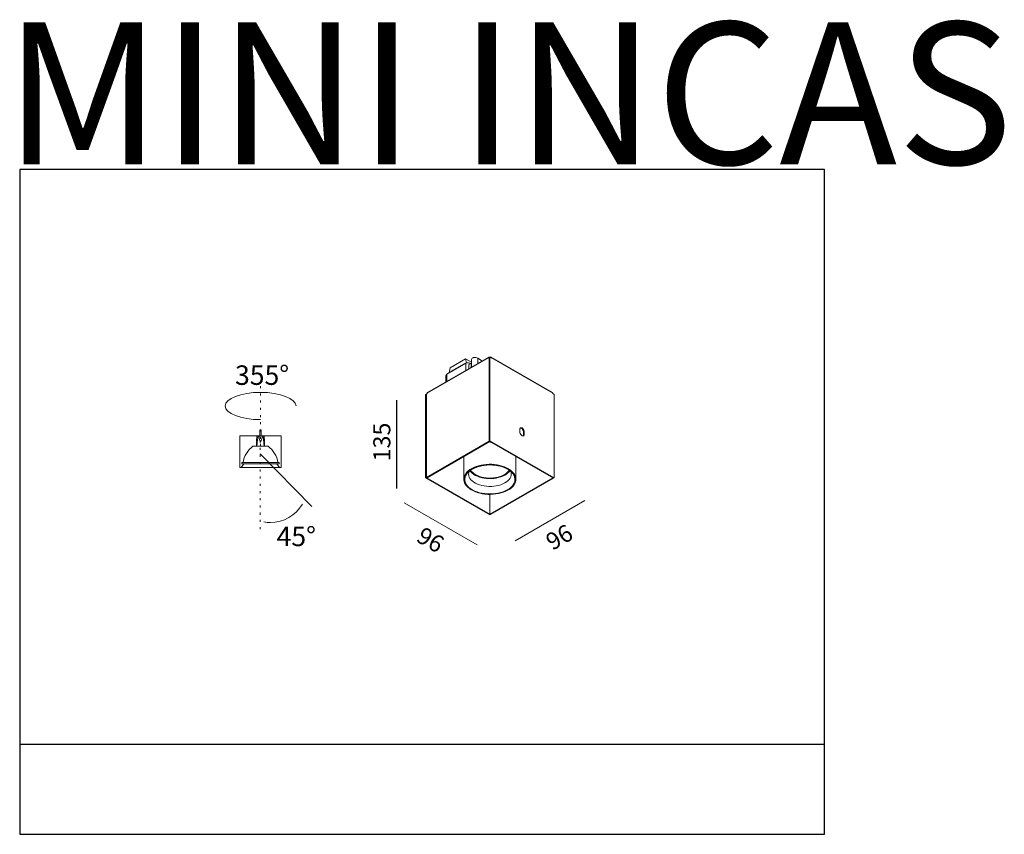
# Model space of a CAD drawing. Units: inches. Extents: x -567 to 935, y -527 to 717.
import ezdxf

# ---------------------------------------------------------------- set-up
doc = ezdxf.new("R2010")
doc.units = ezdxf.units.IN
doc.header["$MEASUREMENT"] = 0
doc.linetypes.add('AI-Linetype-1', pattern=[0.05334, 0.01524, -0.0381])
doc.linetypes.add('AI-Linetype-2', pattern=[0.05334, 0.01524, -0.0381])
doc.layers.add('Livello 1', color=7, linetype='Continuous')
doc.layers.add('Luciferos', color=30, linetype='Continuous')
doc.styles.add('LUCIFEROS', font='GOTHIC.TTF', dxfattribs={"height": 0.5})

# ---------------------------------------------------------------- blocks, each defined once
blk = doc.blocks.new('block 2')
at = {"layer": 'Livello 1', "color": 250, "lineweight": 9, "true_color": 0x1c1c1b}
for points in [[(9.1961, 1.9385), (8.7435, 1.6771)], [(9.1987, 1.944), (8.746, 1.6827)], [(8.8882, 1.8177), (9.0292, 1.8991)], [(8.913, 1.866), (9.0268, 1.9317)], [(9.0178, 1.8951), (8.922, 1.8398)], [(9.0178, 1.8951), (9.0178, 1.8951)], [(9.0183, 1.8929), (9.0178, 1.8951)], [(9.0268, 1.9317), (9.0268, 1.9317)], [(9.0268, 1.9317), (9.0337, 1.9011)], [(9.0721, 1.9055), (9.0268, 1.9317)], [(9.0292, 1.8991), (9.0292, 1.8991)], [(9.0292, 1.8991), (9.0292, 1.8991)], [(9.0292, 1.8462), (9.0292, 1.8991)], [(9.0687, 1.8991), (9.0514, 1.8891)], [(9.0638, 1.8963), (9.0588, 1.8991)], [(9.0588, 1.8991), (9.0588, 1.8991)], [(9.0588, 1.8991), (9.0588, 1.8934)], [(9.0687, 1.8991), (9.0687, 1.8991)], [(9.0687, 1.869), (9.0687, 1.8991)], [(9.0687, 1.8991), (9.0721, 1.8971)], [(9.0687, 1.8991), (9.0687, 1.8991)], [(9.1169, 1.9369), (9.111, 1.9395), (9.104, 1.941), (9.0965, 1.9413), (9.0892, 1.9404), (9.0827, 1.9384), (9.0774, 1.9353), (9.0738, 1.9315), (9.0722, 1.9273), (9.0721, 1.9262)], [(9.0721, 1.9262), (9.0721, 1.871)], [(9.094, 1.9412), (9.0878, 1.9403), (9.083, 1.9385)], [(9.138, 1.9248), (9.1169, 1.9369)], [(9.1169, 1.9369), (9.1169, 1.9369)], [(9.1169, 1.9369), (9.1169, 1.8969)], [(9.138, 1.9248), (9.147, 1.9142)], [(9.2018, 1.9389), (9.1961, 1.9356)], [(9.1961, 1.9385), (9.1961, 1.9385)], [(9.1961, 1.9385), (9.1961, 1.9385)], [(9.1961, 1.9385), (9.1961, 1.9356)], [(9.1986, 1.937), (9.1961, 1.9385)], [(9.2023, 1.9386), (9.2018, 1.9389)], [(9.2018, 1.9389), (9.2018, 1.9389)], [(9.2018, 1.3233), (9.2018, 1.9389)], [(9.2018, 1.9389), (9.2018, 1.9389)], [(9.2023, 1.9392), (9.2072, 1.942)], [(9.2023, 1.9392), (9.2023, 1.9392)], [(9.2023, 1.3236), (9.2023, 1.9392)], [(9.2047, 1.9434), (9.2072, 1.942)], [(9.2047, 1.9434), (9.2047, 1.9434)], [(9.2047, 1.9406), (9.2047, 1.9434)], [(9.2072, 1.942), (9.2097, 1.9434)], [(9.2072, 1.942), (9.2072, 1.942)], [(9.2072, 1.942), (9.2072, 1.942)], [(9.2072, 1.942), (9.2072, 1.3265)], [(9.2183, 1.9356), (9.2072, 1.942)], [(9.2072, 1.942), (9.2072, 1.942)], [(9.2072, 1.942), (9.2072, 1.942)], [(9.2097, 1.9434), (9.2097, 1.9434)], [(9.2097, 1.9434), (9.2097, 1.9434)], [(9.2097, 1.9406), (9.2097, 1.9434)], [(9.6685, 1.6827), (9.2158, 1.944)], [(9.2158, 1.937), (9.2183, 1.9385)], [(9.2183, 1.9385), (9.2183, 1.9385)], [(9.2183, 1.9356), (9.2183, 1.9385)], [(9.671, 1.6771), (9.2183, 1.9385)], [(9.2183, 1.9385), (9.2183, 1.9385)], [(8.9063, 1.8282), (8.913, 1.866)], [(8.913, 1.866), (8.913, 1.866)], [(8.922, 1.8398), (8.9215, 1.837)], [(8.922, 1.8398), (8.922, 1.8398)], [(8.9242, 1.8385), (8.922, 1.8398)], [(9.0514, 1.8891), (9.0514, 1.8891)], [(9.0514, 1.859), (9.0514, 1.8891)], [(8.882, 1.8092), (8.882, 1.7612)], [(8.8882, 1.8177), (8.8882, 1.8177)], [(8.8882, 1.8177), (8.8882, 1.7648)], [(8.7435, 1.6743), (8.7378, 1.671)], [(8.7435, 1.6743), (8.7435, 1.6771)], [(9.671, 1.6771), (9.671, 1.6771)], [(9.671, 1.6771), (9.671, 1.6743)], [(9.6821, 1.6679), (9.671, 1.6743)], [(8.7373, 1.6707), (8.7324, 1.6679)], [(8.7324, 1.6679), (8.7324, 1.0523)], [(8.7373, 1.6707), (8.7373, 1.0552)], [(8.7373, 1.6707), (8.7378, 1.6704)], [(8.7378, 1.671), (8.7378, 1.0555)], [(9.6821, 1.6679), (9.6821, 1.6679)], [(9.6821, 1.6679), (9.6821, 1.0523)], [(9.4285, 1.4115), (9.4293, 1.4167), (9.4316, 1.4206), (9.4352, 1.4227), (9.4397, 1.4227), (9.4446, 1.4207), (9.4496, 1.417), (9.4541, 1.4117), (9.4576, 1.4056), (9.4599, 1.3991), (9.4607, 1.3929)], [(9.4285, 1.4115), (9.4285, 1.4115)], [(9.4285, 1.3915), (9.4285, 1.4115)], [(9.4607, 1.3729), (9.4599, 1.3676), (9.4576, 1.3638), (9.4541, 1.3617), (9.4496, 1.3617), (9.4446, 1.3636), (9.4397, 1.3674), (9.4352, 1.3726), (9.4316, 1.3788), (9.4293, 1.3853), (9.4285, 1.3915)], [(9.4311, 1.42), (9.4347, 1.4198), (9.4397, 1.4179), (9.4447, 1.4141), (9.4491, 1.4089), (9.4527, 1.4027), (9.455, 1.3962), (9.4558, 1.39)], [(9.4558, 1.39), (9.4607, 1.3929)], [(9.4558, 1.39), (9.4558, 1.39)], [(9.4558, 1.39), (9.4558, 1.37)], [(9.4607, 1.3929), (9.4607, 1.3929)], [(9.4607, 1.3929), (9.4607, 1.3729)], [(9.4607, 1.3929), (9.4607, 1.3929)], [(8.7378, 1.0555), (9.2018, 1.3233)], [(8.7428, 1.0526), (9.2067, 1.3205)], [(9.2067, 1.3205), (9.2018, 1.3233)], [(9.2023, 1.3236), (9.2072, 1.3265)], [(9.2023, 1.3236), (9.6771, 1.0495)], [(9.2034, 1.3185), (9.2271, 1.3093)], [(9.2067, 1.3211), (9.2067, 1.3211)], [(9.2067, 1.3205), (9.2067, 1.3211)], [(9.2072, 1.3265), (9.2072, 1.3265)], [(9.2072, 1.3265), (9.6821, 1.0523)], [(9.4558, 1.37), (9.455, 1.3648), (9.4532, 1.3615)], [(9.4558, 1.37), (9.4607, 1.3729)], [(9.4607, 1.3729), (9.4607, 1.3729)], [(9.0149, 1.2116), (9.0149, 1.0414)], [(9.3996, 1.0414), (9.3996, 1.2116)], [(9.0711, 0.9629), (9.0687, 0.9643), (9.0555, 0.9731), (9.044, 0.9826), (9.0343, 0.9928), (9.0264, 1.0035), (9.0205, 1.0146), (9.0167, 1.026), (9.015, 1.0376), (9.0153, 1.0492), (9.0178, 1.0607), (9.0223, 1.0721), (9.0289, 1.0831), (9.0374, 1.0936), (9.0478, 1.1036), (9.06, 1.1128), (9.0737, 1.1213), (9.0889, 1.129), (9.1054, 1.1356), (9.123, 1.1412), (9.1416, 1.1458), (9.1608, 1.1491), (9.1806, 1.1514), (9.2007, 1.1524), (9.2208, 1.1522), (9.2408, 1.1507), (9.2604, 1.1481), (9.2794, 1.1443), (9.2976, 1.1394), (9.3149, 1.1334), (9.331, 1.1264), (9.3457, 1.1185), (9.3589, 1.1097), (9.3704, 1.1002), (9.3802, 1.09), (9.388, 1.0793), (9.3939, 1.0682), (9.3977, 1.0567), (9.3995, 1.0452), (9.3991, 1.0336), (9.3966, 1.022), (9.3921, 1.0107), (9.3855, 0.9997), (9.377, 0.9892), (9.3666, 0.9792), (9.3545, 0.9699), (9.3432, 0.9629)], [(9.3398, 0.9609), (9.3536, 0.9695), (9.3658, 0.9789), (9.3762, 0.9889), (9.3847, 0.9996), (9.3912, 1.0107), (9.3956, 1.0222), (9.3978, 1.0338), (9.398, 1.0456), (9.3959, 1.0572), (9.3917, 1.0687), (9.3854, 1.0799), (9.3771, 1.0906), (9.3669, 1.1007), (9.3548, 1.1102), (9.3411, 1.1189), (9.3259, 1.1266), (9.3093, 1.1334), (9.2916, 1.1392), (9.2729, 1.1438), (9.2534, 1.1472), (9.2335, 1.1494), (9.2132, 1.1505), (9.1929, 1.1502), (9.1727, 1.1487), (9.153, 1.146), (9.1338, 1.142), (9.1155, 1.137), (9.0982, 1.1307), (9.0822, 1.1236), (9.0675, 1.1154), (9.0545, 1.1064), (9.0432, 1.0967), (9.0337, 1.0863), (9.0262, 1.0754), (9.0207, 1.0641), (9.0174, 1.0525), (9.0163, 1.0408), (9.0172, 1.0291), (9.0204, 1.0175), (9.0256, 1.0061), (9.0329, 0.9952), (9.0422, 0.9847), (9.0534, 0.975), (9.0663, 0.9659), (9.0808, 0.9576), (9.0967, 0.9504), (9.1139, 0.9441), (9.1321, 0.9389), (9.1512, 0.9349), (9.1709, 0.932), (9.191, 0.9304), (9.2114, 0.93), (9.2316, 0.9309), (9.2516, 0.933), (9.2711, 0.9364), (9.2899, 0.9409), (9.3077, 0.9465), (9.3244, 0.9532), (9.3398, 0.9609), (9.3398, 0.9609)], [(9.0785, 1.1173), (9.0937, 1.1249), (9.1103, 1.1314), (9.1279, 1.137), (9.1465, 1.1414), (9.1658, 1.1445), (9.1855, 1.1465), (9.2056, 1.1473), (9.2256, 1.1467), (9.2455, 1.1449), (9.2648, 1.142), (9.2835, 1.1378), (9.3014, 1.1324), (9.3181, 1.126), (9.3335, 1.1186), (9.3474, 1.1103), (9.3597, 1.1011), (9.3702, 1.0912), (9.3788, 1.0807), (9.3854, 1.0698), (9.3899, 1.0585), (9.3922, 1.047), (9.3924, 1.0354), (9.3904, 1.0239), (9.3863, 1.0125), (9.38, 1.0015), (9.3718, 0.9909), (9.3616, 0.981), (9.3495, 0.9717), (9.3359, 0.9632), (9.3207, 0.9556), (9.3042, 0.9491), (9.2865, 0.9435), (9.268, 0.9391), (9.2487, 0.936), (9.2289, 0.934), (9.2088, 0.9332), (9.1888, 0.9338), (9.169, 0.9356), (9.1496, 0.9385), (9.1309, 0.9427), (9.113, 0.9481), (9.0963, 0.9545), (9.0809, 0.9619), (9.067, 0.9703), (9.0547, 0.9794), (9.0442, 0.9893), (9.0356, 0.9998), (9.0291, 1.0107), (9.0246, 1.022), (9.0222, 1.0335), (9.022, 1.0451), (9.024, 1.0566), (9.0282, 1.068), (9.0344, 1.079), (9.0427, 1.0895), (9.0529, 1.0995), (9.0649, 1.1088), (9.0785, 1.1173), (9.0785, 1.1173)], [(9.3605, 1.1004), (9.3633, 1.0913), (9.3646, 1.0808), (9.3637, 1.0703), (9.3607, 1.0598), (9.3557, 1.0497), (9.3486, 1.0399), (9.3397, 1.0307), (9.3289, 1.0222), (9.3164, 1.0144), (9.3026, 1.0076), (9.2874, 1.0016), (9.2711, 0.9968), (9.254, 0.9931), (9.2362, 0.9905), (9.2181, 0.9892), (9.1998, 0.9891), (9.1816, 0.9902), (9.1637, 0.9925), (9.1465, 0.996), (9.13, 1.0007), (9.1146, 1.0064), (9.1005, 1.0131), (9.0878, 1.0206), (9.0767, 1.0291), (9.0673, 1.0381), (9.0599, 1.0478), (9.0545, 1.0579), (9.0511, 1.0683), (9.0498, 1.0788), (9.0507, 1.0894), (9.0537, 1.0998), (9.0539, 1.1004)], [(9.3545, 1.1053), (9.3486, 1.0975), (9.3397, 1.0882), (9.3289, 1.0797), (9.3164, 1.0719), (9.3026, 1.0651), (9.2874, 1.0592), (9.2711, 1.0543), (9.254, 1.0506), (9.2362, 1.0481), (9.2181, 1.0467), (9.1998, 1.0466), (9.1816, 1.0477), (9.1637, 1.05), (9.1465, 1.0535), (9.13, 1.0582), (9.1146, 1.0639), (9.1005, 1.0706), (9.0878, 1.0782), (9.0767, 1.0866), (9.0673, 1.0957), (9.06, 1.1053)], [(9.0652, 1.109), (9.0715, 1.1002), (9.0801, 1.0912), (9.0904, 1.0828), (9.1024, 1.0752), (9.1159, 1.0685), (9.1306, 1.0627), (9.1465, 1.0581), (9.1631, 1.0545), (9.1804, 1.052), (9.1981, 1.0508), (9.2159, 1.0508), (9.2336, 1.052), (9.2509, 1.0544), (9.2676, 1.0579), (9.2834, 1.0626), (9.2982, 1.0683), (9.3117, 1.075), (9.3237, 1.0826), (9.3341, 1.0909), (9.3427, 1.1), (9.3492, 1.109)], [(8.7373, 1.0552), (8.7324, 1.0523)], [(9.2072, 0.7782), (8.7324, 1.0523)], [(9.2122, 0.7811), (8.7373, 1.0552)], [(8.7428, 1.0526), (8.7378, 1.0555)], [(9.6717, 1.0521), (9.2077, 0.7842)], [(9.6766, 1.0492), (9.2126, 0.7813)], [(9.6717, 1.0526), (9.6717, 1.0526)], [(9.6717, 1.0526), (9.6717, 1.0521)], [(9.6717, 1.0521), (9.6717, 1.0521)], [(9.6717, 1.0521), (9.6766, 1.0492)], [(9.6766, 1.0498), (9.6766, 1.0498)], [(9.6766, 1.0498), (9.6766, 1.0492)], [(9.6766, 1.0492), (9.6766, 1.0492)], [(9.6771, 1.0495), (9.6821, 1.0523)], [(9.6821, 1.0523), (9.6821, 1.0523)], [(9.0711, 0.9629), (9.0721, 0.9623)], [(9.3423, 0.9623), (9.3432, 0.9629)], [(9.2077, 0.7842), (9.2077, 0.93)], [(9.2122, 0.7811), (9.2072, 0.7782)], [(9.2077, 0.7842), (9.2126, 0.7813)], [(9.2122, 0.7811), (9.2122, 0.7817)]]:
    blk.add_lwpolyline(points, dxfattribs=at)
for points in [[(9.0588, 1.8991), (9.0495, 1.9039), (9.0385, 1.9039), (9.0292, 1.8991)], [(8.8882, 1.8177), (8.8848, 1.8162), (8.8824, 1.8129), (8.882, 1.8092)], [(8.746, 1.6827), (8.7442, 1.6814), (8.7432, 1.6793), (8.7435, 1.6771)], [(9.671, 1.6771), (9.6713, 1.6793), (9.6703, 1.6814), (9.6685, 1.6827)]]:
    blk.add_open_spline(points, degree=3, dxfattribs=at)
for points, knots in [([(9.098, 1.9414), (9.0974, 1.9415), (9.0969, 1.9416), (9.0963, 1.9417), (9.0942, 1.942), (9.092, 1.9417), (9.0899, 1.9412), (9.0879, 1.9408), (9.086, 1.9401), (9.0842, 1.9392), (9.0838, 1.939), (9.0835, 1.9388), (9.0832, 1.9386)], [0, 0, 0, 0, 1, 1, 1, 2, 2, 2, 3, 3, 3, 4, 4, 4, 4]), ([(9.2047, 1.9434), (9.203, 1.9448), (9.2007, 1.945), (9.1987, 1.9439), (9.1968, 1.9428), (9.1958, 1.9407), (9.1961, 1.9385)], [0, 0, 0, 0, 1, 1, 1, 2, 2, 2, 2]), ([(9.2183, 1.9385), (9.2186, 1.9407), (9.2176, 1.9428), (9.2157, 1.9439), (9.2138, 1.945), (9.2114, 1.9448), (9.2097, 1.9434)], [0, 0, 0, 0, 1, 1, 1, 2, 2, 2, 2])]:
    blk.add_open_spline(points, degree=3, knots=knots, dxfattribs=at)
blk = doc.blocks.new('block 4')
at = {"layer": 'Livello 1', "color": 250, "linetype": 'AI-Linetype-1', "lineweight": 9, "true_color": 0x1c1c1b}
blk.add_lwpolyline([(7.5131, 1.7296), (7.5131, 1.2853)], dxfattribs=at)
at = {"layer": 'Livello 1', "color": 250, "lineweight": 9, "true_color": 0x1c1c1b}
for points in [[(7.5089, 1.4033), (7.5089, 1.363)], [(7.5173, 1.4033), (7.5089, 1.4033)], [(7.513, 1.4074), (7.5132, 1.4074)], [(7.5173, 1.363), (7.5173, 1.4033)], [(7.3612, 1.1284), (7.665, 1.1284), (7.665, 1.3637), (7.3612, 1.3637), (7.3612, 1.1284), (7.3612, 1.1284)], [(7.4828, 1.2906), (7.4836, 1.3135)], [(7.4836, 1.3135), (7.4838, 1.3137), (7.4843, 1.3145), (7.4849, 1.316), (7.4853, 1.3182), (7.4851, 1.3206), (7.4846, 1.3221), (7.4841, 1.3229), (7.4839, 1.3232)], [(7.4839, 1.3232), (7.4853, 1.363)], [(7.4853, 1.363), (7.4972, 1.363)], [(7.502, 1.363), (7.4972, 1.363)], [(7.502, 1.3487), (7.502, 1.363)], [(7.502, 1.363), (7.5242, 1.363)], [(7.502, 1.3487), (7.502, 1.3487)], [(7.5242, 1.3487), (7.5242, 1.363)], [(7.5242, 1.363), (7.529, 1.363)], [(7.5242, 1.3487), (7.5242, 1.3487)], [(7.5409, 1.363), (7.529, 1.363)], [(7.5422, 1.3232), (7.5409, 1.363)], [(7.5426, 1.3135), (7.5424, 1.3137), (7.5419, 1.3145), (7.5413, 1.316), (7.5409, 1.3182), (7.5411, 1.3206), (7.5416, 1.3221), (7.5421, 1.3229), (7.5422, 1.3232)], [(7.5434, 1.2906), (7.5426, 1.3135)], [(7.478, 1.2853), (7.4576, 1.2853)], [(7.5482, 1.2853), (7.478, 1.2853)], [(7.4828, 1.2906), (7.4867, 1.2906)], [(7.5395, 1.2906), (7.5434, 1.2906)], [(7.5686, 1.2853), (7.5482, 1.2853)], [(7.3743, 1.1659), (7.3743, 1.1548)], [(7.6519, 1.1659), (7.3743, 1.1659)], [(7.5111, 1.2303), (7.892, 0.8402)], [(7.6519, 1.1548), (7.6519, 1.1659)], [(7.3701, 1.1284), (7.3899, 1.1548)], [(7.6519, 1.1548), (7.3743, 1.1548)], [(7.6525, 1.1284), (7.6327, 1.1548)]]:
    blk.add_lwpolyline(points, dxfattribs=at)
at = {"layer": 'Livello 1', "color": 250, "linetype": 'AI-Linetype-2', "lineweight": 9, "true_color": 0x1c1c1b}
blk.add_lwpolyline([(7.5111, 1.3285), (7.5111, 0.6687)], dxfattribs=at)
at = {"layer": 'Livello 1', "color": 250, "lineweight": 9, "true_color": 0x1c1c1b}
for points, knots in [([(7.5131, 1.4823), (7.3684, 1.4823), (7.251, 1.5274), (7.251, 1.5831), (7.251, 1.6387), (7.3684, 1.6838), (7.5131, 1.6838), (7.6578, 1.6838), (7.7752, 1.6387), (7.7752, 1.5831)], [0, 0, 0, 0, 1, 1, 1, 2, 2, 2, 3, 3, 3, 3]), ([(7.513, 1.4074), (7.513, 1.4074), (7.5109, 1.407), (7.5101, 1.4062), (7.5094, 1.4054), (7.5089, 1.4033), (7.5089, 1.4033)], [0, 0, 0, 0, 1, 1, 1, 2, 2, 2, 2]), ([(7.5173, 1.4033), (7.5173, 1.4033), (7.5168, 1.4054), (7.5161, 1.4062), (7.5153, 1.407), (7.5132, 1.4074), (7.5132, 1.4074)], [0, 0, 0, 0, 1, 1, 1, 2, 2, 2, 2]), ([(7.4867, 1.2906), (7.4867, 1.2968), (7.4882, 1.3029), (7.4882, 1.309), (7.4882, 1.3151), (7.4899, 1.3213), (7.4899, 1.3274), (7.4906, 1.3335), (7.4912, 1.3396), (7.4921, 1.3457), (7.4921, 1.3488), (7.4931, 1.3518), (7.4937, 1.3548), (7.4937, 1.3548), (7.4949, 1.3593), (7.4949, 1.3593), (7.4949, 1.3593), (7.4957, 1.3615), (7.4957, 1.3615), (7.4957, 1.3615), (7.4963, 1.3624), (7.4963, 1.3624), (7.4963, 1.3624), (7.4967, 1.3628), (7.4967, 1.3628), (7.4967, 1.3628), (7.4972, 1.363), (7.4972, 1.363)], [0, 0, 0, 0, 1, 1, 1, 2, 2, 2, 3, 3, 3, 4, 4, 4, 5, 5, 5, 6, 6, 6, 7, 7, 7, 8, 8, 8, 9, 9, 9, 9]), ([(7.4972, 1.363), (7.4972, 1.363), (7.4977, 1.3629), (7.4977, 1.3629), (7.4977, 1.3629), (7.4981, 1.3626), (7.4981, 1.3626), (7.4981, 1.3626), (7.4986, 1.3617), (7.4986, 1.3617), (7.4986, 1.3617), (7.4994, 1.36), (7.4994, 1.36), (7.4994, 1.36), (7.5004, 1.3563), (7.5004, 1.3563), (7.5011, 1.3538), (7.502, 1.3487), (7.502, 1.3487)], [0, 0, 0, 0, 1, 1, 1, 2, 2, 2, 3, 3, 3, 4, 4, 4, 5, 5, 5, 6, 6, 6, 6]), ([(7.5242, 1.3487), (7.5242, 1.3487), (7.5251, 1.3538), (7.5257, 1.3563), (7.5257, 1.3563), (7.5268, 1.36), (7.5268, 1.36), (7.5268, 1.36), (7.5276, 1.3618), (7.5276, 1.3618), (7.5276, 1.3618), (7.5281, 1.3626), (7.5281, 1.3626), (7.5281, 1.3626), (7.529, 1.363), (7.529, 1.363)], [0, 0, 0, 0, 1, 1, 1, 2, 2, 2, 3, 3, 3, 4, 4, 4, 5, 5, 5, 5]), ([(7.529, 1.363), (7.529, 1.363), (7.5295, 1.3628), (7.5295, 1.3628), (7.5295, 1.3628), (7.5299, 1.3624), (7.5299, 1.3624), (7.5299, 1.3624), (7.5305, 1.3615), (7.5305, 1.3615), (7.5305, 1.3615), (7.5313, 1.3593), (7.5313, 1.3593), (7.5313, 1.3593), (7.5325, 1.3548), (7.5325, 1.3548), (7.5325, 1.3518), (7.534, 1.3488), (7.534, 1.3457), (7.535, 1.3396), (7.5357, 1.3335), (7.5363, 1.3274), (7.5376, 1.3151), (7.5385, 1.3029), (7.5395, 1.2906)], [0, 0, 0, 0, 1, 1, 1, 2, 2, 2, 3, 3, 3, 4, 4, 4, 5, 5, 5, 6, 6, 6, 7, 7, 7, 8, 8, 8, 8]), ([(7.4867, 1.2906), (7.4867, 1.2906), (7.4862, 1.2892), (7.4862, 1.2892), (7.4862, 1.2892), (7.4852, 1.288), (7.4852, 1.288), (7.4845, 1.2874), (7.4829, 1.2865), (7.4829, 1.2865), (7.4829, 1.2865), (7.4804, 1.2856), (7.4804, 1.2856), (7.4804, 1.2856), (7.478, 1.2853), (7.478, 1.2853)], [0, 0, 0, 0, 1, 1, 1, 2, 2, 2, 3, 3, 3, 4, 4, 4, 5, 5, 5, 5]), ([(7.5482, 1.2853), (7.5482, 1.2853), (7.5458, 1.2856), (7.5458, 1.2856), (7.5458, 1.2856), (7.5433, 1.2865), (7.5433, 1.2865), (7.5433, 1.2865), (7.5416, 1.2874), (7.5409, 1.288), (7.5409, 1.288), (7.54, 1.2892), (7.54, 1.2892), (7.54, 1.2892), (7.5395, 1.2906), (7.5395, 1.2906)], [0, 0, 0, 0, 1, 1, 1, 2, 2, 2, 3, 3, 3, 4, 4, 4, 5, 5, 5, 5]), ([(7.5386, 0.7263), (7.5542, 0.7236), (7.5701, 0.7222), (7.586, 0.7222), (7.6835, 0.7222), (7.7736, 0.7742), (7.8224, 0.8587)], [0, 0, 0, 0, 1, 1, 1, 2, 2, 2, 2])]:
    blk.add_open_spline(points, degree=3, knots=knots, dxfattribs=at)
for points in [[(7.502, 1.3487), (7.5093, 1.3059), (7.5169, 1.3059), (7.5242, 1.3487)], [(7.502, 1.3487), (7.5093, 1.3059), (7.5169, 1.3059), (7.5242, 1.3487)], [(7.502, 1.3487), (7.5093, 1.3059), (7.5169, 1.3059), (7.5242, 1.3487)], [(7.502, 1.3487), (7.5093, 1.3059), (7.5169, 1.3059), (7.5242, 1.3487)], [(7.502, 1.3487), (7.5093, 1.3059), (7.5169, 1.3059), (7.5242, 1.3487)], [(7.502, 1.3487), (7.5093, 1.3059), (7.5169, 1.3059), (7.5242, 1.3487)], [(7.502, 1.3487), (7.5093, 1.3059), (7.5169, 1.3059), (7.5242, 1.3487)], [(7.502, 1.3487), (7.5093, 1.3059), (7.5169, 1.3059), (7.5242, 1.3487)], [(7.502, 1.3487), (7.5093, 1.3059), (7.5169, 1.3059), (7.5242, 1.3487)], [(7.502, 1.3487), (7.5093, 1.3059), (7.5169, 1.3059), (7.5242, 1.3487)], [(7.502, 1.3487), (7.5093, 1.3059), (7.5169, 1.3059), (7.5242, 1.3487)], [(7.502, 1.3487), (7.5093, 1.3059), (7.5169, 1.3059), (7.5242, 1.3487)], [(7.502, 1.3487), (7.5093, 1.3059), (7.5169, 1.3059), (7.5242, 1.3487)], [(7.502, 1.3487), (7.5093, 1.3059), (7.5169, 1.3059), (7.5242, 1.3487)], [(7.502, 1.3487), (7.5093, 1.3059), (7.5169, 1.3059), (7.5242, 1.3487)], [(7.502, 1.3487), (7.5093, 1.3059), (7.5169, 1.3059), (7.5242, 1.3487)], [(7.502, 1.3487), (7.5093, 1.3059), (7.5169, 1.3059), (7.5242, 1.3487)], [(7.502, 1.3487), (7.5093, 1.3059), (7.5169, 1.3059), (7.5242, 1.3487)], [(7.502, 1.3487), (7.5093, 1.3059), (7.5169, 1.3059), (7.5242, 1.3487)], [(7.502, 1.3487), (7.5093, 1.3059), (7.5169, 1.3059), (7.5242, 1.3487)], [(7.502, 1.3487), (7.5093, 1.3059), (7.5169, 1.3059), (7.5242, 1.3487)], [(7.4576, 1.2853), (7.4177, 1.2573), (7.3911, 1.2141), (7.384, 1.1659)], [(7.4773, 1.2853), (7.4803, 1.2853), (7.4828, 1.2876), (7.4828, 1.2906)], [(7.5434, 1.2906), (7.5434, 1.2876), (7.5459, 1.2853), (7.5489, 1.2853)], [(7.6422, 1.1659), (7.635, 1.2141), (7.6084, 1.2573), (7.5686, 1.2853)]]:
    blk.add_open_spline(points, degree=3, dxfattribs=at)
at = {"layer": 'Livello 1', "color": 250, "true_color": 0x1c1c1b, "char_height": 0.143926, "attachment_point": 7}
for s, insert in [('\\fGoudyStd|b0|i0|c0|p34;\\W1;355°', (7.3249, 1.7389)), ('\\fGoudyStd|b0|i0|c0|p34;\\W1;45°', (7.6319, 0.5477))]:
    blk.add_mtext(s, dxfattribs=dict(at, insert=insert))
blk = doc.blocks.new('block 3')
at = {"layer": 'Livello 1', "color": 250, "lineweight": 9, "true_color": 0x1c1c1b}
for points in [[(8.5204, 1.6262), (8.5204, 0.9728)], [(9.3931, 0.5875), (9.9084, 0.885)], [(9.1133, 0.557), (8.5746, 0.8679)]]:
    blk.add_lwpolyline(points, dxfattribs=at)
at = {"layer": 'Livello 1'}
blk.add_blockref('block 4', (0, 0), dxfattribs=at)
at = {"layer": 'Livello 1', "color": 250, "true_color": 0x1c1c1b, "char_height": 0.125934, "attachment_point": 7}
for s, insert, rotation in [('\\fGoudyStd|b0|i0|c0|p34;\\W1;135', (8.4721, 1.1741), 90.00229), ('\\fGoudyStd|b0|i0|c0|p34;\\W1;96', (8.6549, 0.5875), 330.00269), ('\\fGoudyStd|b0|i0|c0|p34;\\W1;96', (9.6685, 0.5122), 29.99731)]:
    blk.add_mtext(s, dxfattribs=dict(at, insert=insert, rotation=rotation))

msp = doc.modelspace()

# ---------------------------------------------------------------- linework, layer by layer
msp.add_line((8.5, 1), (8.5, 136))
at = {"layer": 'Luciferos', "color": 8}
for points in [[(-567.1, 488.2), (-567.1, -526.6), (660.8, -526.6), (660.8, 488.2)], [(-567.1, -389.3), (-567.1, -526.6), (660.8, -526.6), (660.8, -389.3)]]:
    msp.add_lwpolyline(points, close=True, dxfattribs=at)

# ---------------------------------------------------------------- block references
at = {"layer": 'Livello 1', "xscale": 206.6178898062271, "yscale": 206.6178898062271, "zscale": 206.6178898062271}
for name in ['block 2', 'block 3']:
    msp.add_blockref(name, (-1752, -200), dxfattribs=at)

# ---------------------------------------------------------------- texts
at = {"layer": 'Luciferos', "color": 7, "linetype": 'Continuous', "lineweight": 0, "style": 'LUCIFEROS'}
msp.add_text('MINI INCAS', height=216.82, dxfattribs=at).set_placement((-591, 495.9))

doc.saveas('drawing.dxf')
